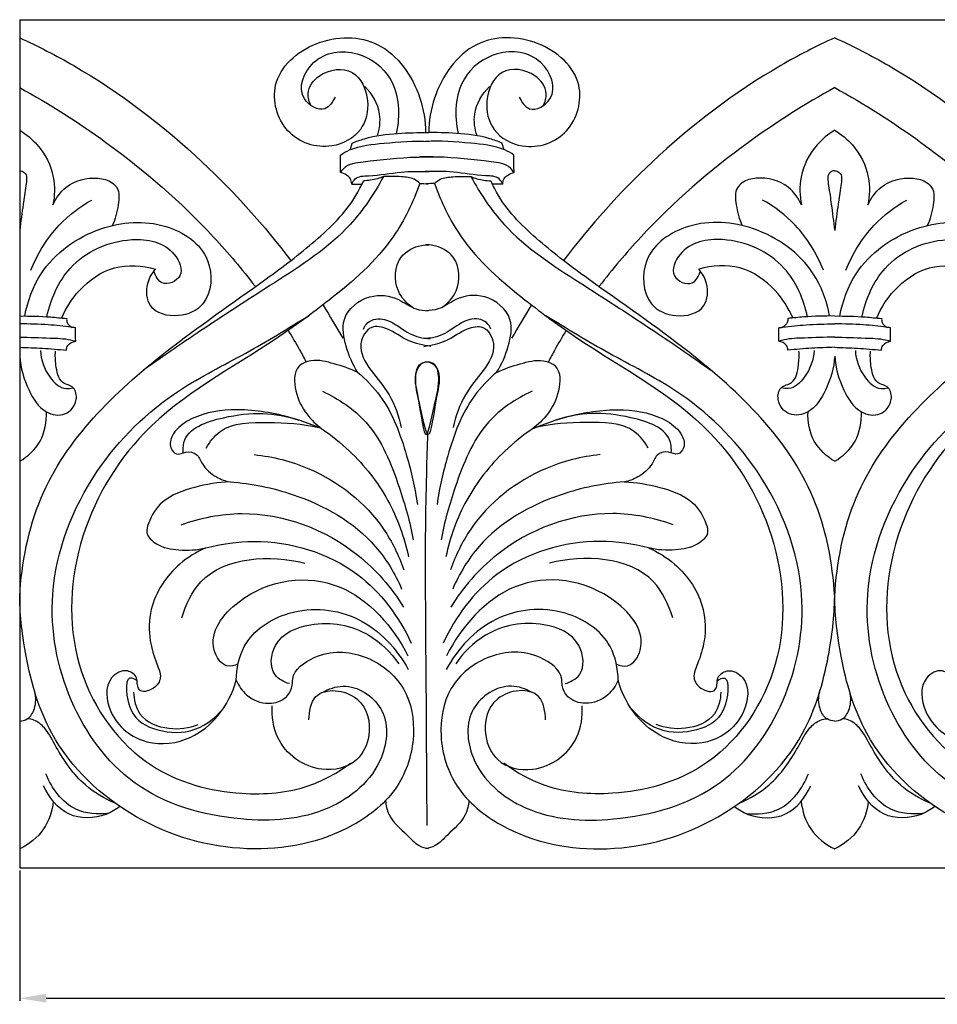
# Model space of a CAD drawing. Units: millimetres. Extents: x -303 to 2144, y -348 to 668.
# Drawn here: x 0 to 173, y -26 to 160 of the extents above; entities that cross this region are included whole.
import ezdxf

# ---------------------------------------------------------------- set-up
doc = ezdxf.new("R2010")
doc.units = ezdxf.units.MM
doc.header["$MEASUREMENT"] = 0
doc.styles.add('Arial Black', font='txt')
doc.dimstyles.new('Default', dxfattribs={"dimtxt": 10, "dimasz": 5, "dimexe": 0.5, "dimexo": 0.5, "dimgap": 0.25, "dimtad": 1, "dimtoh": 1, "dimdec": 0, "dimzin": 1, "dimdsep": 46, "dimtxsty": 'Arial Black', "dimcen": 0.5, "dimazin": 0, "dimtfac": 1, "dimtdec": 4, "dimtix": 1, "dimtmove": 1, "dimatfit": 3, "dimfxl": 1, "dimtolj": 1, "dimtzin": 1, "dimarcsym": 0})

# ---------------------------------------------------------------- blocks, each defined once
blk = doc.blocks.new('*D3')
at = {"color": 0, "lineweight": -2, "transparency": 16777216}
for p, q in [((0, -0.5), (0, -25.11)), ((2000, -0.5), (2000, -25.11)), ((5, -24.61), (1995, -24.61))]:
    blk.add_line(p, q, dxfattribs=at)
at = {"color": 0, "transparency": 16777216}
for points in [[(5, -23.78), (5, -25.44), (0, -24.61)], [(1995, -23.78), (1995, -25.44), (2000, -24.61)]]:
    blk.add_solid(points, dxfattribs=at)
at = {"layer": 'Defpoints', "color": 0, "transparency": 16777216}
for p in [(0, 0), (2000, 0), (2000, -24.61)]:
    blk.add_point(p, dxfattribs=at)
at = {"color": 0, "transparency": 16777216, "insert": (1000, -19.19), "char_height": 10, "attachment_point": 5, "style": 'Arial Black'}
blk.add_mtext('\\A1;2000', dxfattribs=at)

msp = doc.modelspace()

# ---------------------------------------------------------------- linework, layer by layer
for points in [[(0, 160), (2000, 160)], [(0, 160), (0, 0)], [(0, 0), (2000, 0)]]:
    msp.add_lwpolyline(points)
for points, knots in [([(0, 156.59), (3.47, 155), (15.86, 148.64), (33.71, 134.98), (46.13, 121.2), (51.16, 114.54)], [0, 0, 0, 0, 11.581168, 42.17512, 67.320791, 67.320791, 67.320791, 67.320791]), ([(55.01, 143.75), (54.63, 144.45), (53.93, 146.65), (56.8, 150.49), (63.44, 151.36), (66.29, 144.84), (64.84, 138.63), (58.17, 134.94), (49.44, 137.87), (46.5, 148.97), (55.77, 156.99), (68.82, 157.04), (75.53, 147.33), (76.55, 140.9), (76.58, 138.7)], [0, 0, 0, 0, 2.386947, 6.376687, 12.685021, 18.75043, 24.318132, 30.576301, 39.472996, 48.359731, 59.394443, 71.166794, 84.042796, 90.660873, 90.660873, 90.660873, 90.660873]), ([(98.75, 143.75), (99.12, 144.45), (99.83, 146.65), (96.96, 150.49), (90.32, 151.36), (87.46, 144.84), (88.92, 138.63), (95.58, 134.94), (104.32, 137.87), (107.25, 148.97), (97.98, 156.99), (84.94, 157.04), (78.23, 147.33), (77.2, 140.9), (77.18, 138.7)], [0, 0, 0, 0, 2.386947, 6.376687, 12.685021, 18.75043, 24.318132, 30.576301, 39.472996, 48.359731, 59.394443, 71.166794, 84.042796, 90.660873, 90.660873, 90.660873, 90.660873]), ([(153.75, 156.59), (150.28, 155), (137.89, 148.64), (120.04, 134.98), (107.62, 121.2), (102.6, 114.54)], [0, 0, 0, 0, 11.581168, 42.17512, 67.320791, 67.320791, 67.320791, 67.320791]), ([(153.75, 156.59), (157.23, 155), (169.62, 148.64), (187.47, 134.98), (199.89, 121.2), (204.91, 114.54)], [0, 0, 0, 0, 11.581168, 42.17512, 67.320791, 67.320791, 67.320791, 67.320791]), ([(59.51, 145.41), (59.1, 144.52), (57.49, 142.06), (51.66, 145.4), (55.03, 153.7), (63.79, 154.67), (71.53, 148.85), (71.8, 141.9), (71.05, 138.52)], [0, 0, 0, 0, 2.946985, 7.289403, 14.324084, 22.809061, 30.672166, 41.074095, 41.074095, 41.074095, 41.074095]), ([(94.24, 145.41), (94.65, 144.52), (96.26, 142.06), (102.1, 145.4), (98.73, 153.7), (89.96, 154.67), (82.23, 148.85), (81.95, 141.9), (82.71, 138.52)], [0, 0, 0, 0, 2.946985, 7.289403, 14.324084, 22.809061, 30.672166, 41.074095, 41.074095, 41.074095, 41.074095]), ([(0, 147.18), (5.63, 144.09), (18.67, 135.79), (33.52, 122.95), (41.95, 112.92), (44.41, 109.71)], [0, 0, 0, 0, 19.450063, 46.716641, 58.912857, 58.912857, 58.912857, 58.912857]), ([(67.48, 138.11), (67.9, 139.41), (68.39, 142.87), (66.52, 146), (65.14, 147.39)], [0, 0, 0, 0, 4.101929, 10.013419, 10.013419, 10.013419, 10.013419]), ([(86.28, 138.11), (85.85, 139.41), (85.36, 142.87), (87.24, 146), (88.62, 147.39)], [0, 0, 0, 0, 4.101929, 10.013419, 10.013419, 10.013419, 10.013419]), ([(153.75, 147.18), (148.13, 144.09), (135.09, 135.79), (120.24, 122.95), (111.81, 112.92), (109.35, 109.71)], [0, 0, 0, 0, 19.450063, 46.716641, 58.912857, 58.912857, 58.912857, 58.912857]), ([(153.75, 147.18), (159.38, 144.09), (172.42, 135.79), (187.27, 122.95), (195.7, 112.92), (198.16, 109.71)], [0, 0, 0, 0, 19.450063, 46.716641, 58.912857, 58.912857, 58.912857, 58.912857]), ([(0, 139.13), (1.23, 138.39), (4.13, 136.03), (6.75, 130.91), (6.62, 126.77), (6.27, 125.06)], [0, 0, 0, 0, 4.354587, 11.14626, 16.395097, 16.395097, 16.395097, 16.395097]), ([(62.75, 136.71), (63.5, 137.03), (66.27, 138.07), (71.14, 138.59), (75.17, 138.75), (77.07, 138.68)], [0, 0, 0, 0, 2.471583, 8.950453, 14.736508, 14.736508, 14.736508, 14.736508]), ([(91, 136.71), (90.25, 137.03), (87.48, 138.07), (82.61, 138.59), (78.59, 138.75), (76.68, 138.68)], [0, 0, 0, 0, 2.471583, 8.950453, 14.736508, 14.736508, 14.736508, 14.736508]), ([(153.75, 139.13), (152.52, 138.39), (149.62, 136.03), (147.01, 130.91), (147.14, 126.77), (147.49, 125.06)], [0, 0, 0, 0, 4.354587, 11.14626, 16.395097, 16.395097, 16.395097, 16.395097]), ([(153.75, 139.13), (154.99, 138.39), (157.89, 136.03), (160.5, 130.91), (160.37, 126.77), (160.02, 125.06)], [0, 0, 0, 0, 4.354587, 11.14626, 16.395097, 16.395097, 16.395097, 16.395097]), ([(60.52, 134.47), (61.07, 134.83), (63.59, 136.26), (69.41, 136.76), (74.39, 137.17), (77.22, 137.04)], [0, 0, 0, 0, 1.999723, 8.690693, 17.293818, 17.293818, 17.293818, 17.293818]), ([(93.24, 134.47), (92.68, 134.83), (90.17, 136.26), (84.34, 136.76), (79.36, 137.17), (76.54, 137.04)], [0, 0, 0, 0, 1.999723, 8.690693, 17.293818, 17.293818, 17.293818, 17.293818]), ([(60.5, 131.16), (60.7, 131.47), (61.73, 132.81), (67.12, 133.52), (72.63, 134.1), (77.16, 134.12), (78.29, 134.11)], [0, 0, 0, 0, 1.096743, 4.946534, 15.231135, 18.650217, 18.650217, 18.650217, 18.650217]), ([(93.26, 131.16), (93.06, 131.47), (92.02, 132.81), (86.63, 133.52), (81.13, 134.1), (76.59, 134.12), (75.47, 134.11)], [0, 0, 0, 0, 1.096743, 4.946534, 15.231135, 18.650217, 18.650217, 18.650217, 18.650217]), ([(0, 131.5), (0.3, 131.46), (1.55, 131.13), (1.06, 128.11), (0.6, 124.83), (0.2, 121.9), (0, 120.26)], [0, 0, 0, 0, 0.92796, 3.439553, 7.013839, 11.97069, 11.97069, 11.97069, 11.97069]), ([(6.27, 125.06), (6.83, 126.32), (8.91, 129.33), (13.65, 130.53), (17.09, 129.65), (18.95, 127.89), (18.57, 124.69), (18.06, 122.38), (17.46, 121.17)], [0, 0, 0, 0, 4.146543, 10.522389, 13.335795, 14.651793, 17.860671, 21.947878, 21.947878, 21.947878, 21.947878]), ([(68.62, 130.39), (66.87, 127.16), (61.4, 118.93), (48.65, 110.76), (35.34, 102.21), (27.18, 96.59), (23.36, 93.9)], [0, 0, 0, 0, 11.062934, 29.233091, 45.037001, 59.185587, 59.185587, 59.185587, 59.185587]), ([(62.63, 129), (62.63, 129.35), (62.47, 130.08), (61.59, 130.78), (60.91, 131.08), (60.5, 131.16)], [0, 0, 0, 0, 1.074503, 2.039201, 3.302126, 3.302126, 3.302126, 3.302126]), ([(62.63, 129), (62.78, 129.35), (63.5, 130.51), (67.19, 130.52), (71.59, 131.39), (75.49, 131.4), (77.27, 131.37)], [0, 0, 0, 0, 1.173505, 3.808476, 10.045738, 15.446968, 15.446968, 15.446968, 15.446968]), ([(68.62, 130.39), (68.25, 130.24), (67.04, 129.83), (65.76, 129.63), (64.87, 129.61)], [0, 0, 0, 0, 1.206086, 3.892048, 3.892048, 3.892048, 3.892048]), ([(75.47, 129.11), (75.16, 129.42), (74.15, 130.24), (71.68, 130.38), (69.76, 130.5), (68.62, 130.39)], [0, 0, 0, 0, 1.347615, 3.776811, 7.249083, 7.249083, 7.249083, 7.249083]), ([(91.13, 129), (90.97, 129.35), (90.26, 130.51), (86.57, 130.52), (82.16, 131.39), (78.26, 131.4), (76.49, 131.37)], [0, 0, 0, 0, 1.173505, 3.808476, 10.045738, 15.446968, 15.446968, 15.446968, 15.446968]), ([(78.28, 129.11), (78.59, 129.42), (79.6, 130.24), (82.08, 130.38), (83.99, 130.5), (85.13, 130.39)], [0, 0, 0, 0, 1.347615, 3.776811, 7.249083, 7.249083, 7.249083, 7.249083]), ([(85.13, 130.39), (86.88, 127.16), (92.35, 118.93), (105.11, 110.76), (118.41, 102.21), (126.58, 96.59), (130.4, 93.9)], [0, 0, 0, 0, 11.062934, 29.233091, 45.037001, 59.185587, 59.185587, 59.185587, 59.185587]), ([(85.13, 130.39), (85.5, 130.24), (86.71, 129.83), (88, 129.63), (88.88, 129.61)], [0, 0, 0, 0, 1.206086, 3.892048, 3.892048, 3.892048, 3.892048]), ([(91.13, 129), (91.13, 129.35), (91.28, 130.08), (92.17, 130.78), (92.85, 131.08), (93.26, 131.16)], [0, 0, 0, 0, 1.074503, 2.039201, 3.302126, 3.302126, 3.302126, 3.302126]), ([(147.49, 125.06), (146.92, 126.32), (144.84, 129.33), (140.11, 130.53), (136.67, 129.65), (134.81, 127.89), (135.18, 124.69), (135.69, 122.38), (136.29, 121.17)], [0, 0, 0, 0, 4.146543, 10.522389, 13.335795, 14.651793, 17.860671, 21.947878, 21.947878, 21.947878, 21.947878]), ([(153.75, 131.5), (153.45, 131.46), (152.21, 131.13), (152.7, 128.11), (153.16, 124.83), (153.55, 121.9), (153.75, 120.26)], [0, 0, 0, 0, 0.92796, 3.439553, 7.013839, 11.97069, 11.97069, 11.97069, 11.97069]), ([(153.75, 131.5), (154.06, 131.46), (155.3, 131.13), (154.81, 128.11), (154.35, 124.83), (153.96, 121.9), (153.75, 120.26)], [0, 0, 0, 0, 0.92796, 3.439553, 7.013839, 11.97069, 11.97069, 11.97069, 11.97069]), ([(160.02, 125.06), (160.59, 126.32), (162.67, 129.33), (167.4, 130.53), (170.84, 129.65), (172.7, 127.89), (172.33, 124.69), (171.82, 122.38), (171.22, 121.17)], [0, 0, 0, 0, 4.146543, 10.522389, 13.335795, 14.651793, 17.860671, 21.947878, 21.947878, 21.947878, 21.947878]), ([(0, 51.17), (0.38, 57.51), (3.9, 76.24), (23.9, 95.52), (43.39, 108.67), (55.8, 118.01), (62.21, 124.28), (64.44, 128.65), (64.87, 129.61)], [0, 0, 0, 0, 19.076954, 55.375242, 79.103339, 90.928929, 102.445177, 105.6145, 105.6145, 105.6145, 105.6145]), ([(75.47, 129.11), (74.23, 125.57), (70.11, 116.88), (59.67, 107.88), (43.66, 96.13), (23.34, 85.59), (9.51, 61.73), (8.91, 36.92), (22.56, 18.05), (40.19, 13.28), (53.59, 14.38), (60.05, 17.97), (62.43, 19.74)], [0, 0, 0, 0, 11.245252, 28.387193, 40.787403, 71.660874, 95.938382, 120.050204, 142.169565, 160.238038, 173.171237, 182.146153, 182.146153, 182.146153, 182.146153]), ([(78.28, 129.11), (79.52, 125.57), (83.64, 116.88), (94.09, 107.88), (110.09, 96.13), (130.42, 85.59), (144.25, 61.73), (144.85, 36.92), (131.19, 18.05), (113.56, 13.28), (100.16, 14.38), (93.7, 17.97), (91.32, 19.74)], [0, 0, 0, 0, 11.245252, 28.387193, 40.787403, 71.660874, 95.938382, 120.050204, 142.169565, 160.238038, 173.171237, 182.146153, 182.146153, 182.146153, 182.146153]), ([(153.75, 51.17), (153.38, 57.51), (149.85, 76.24), (129.86, 95.52), (110.36, 108.67), (97.95, 118.01), (91.54, 124.28), (89.32, 128.65), (88.88, 129.61)], [0, 0, 0, 0, 19.076954, 55.375242, 79.103339, 90.928929, 102.445177, 105.6145, 105.6145, 105.6145, 105.6145]), ([(153.75, 51.17), (154.13, 57.51), (157.65, 76.24), (177.65, 95.52), (197.15, 108.67), (209.56, 118.01), (215.97, 124.28), (218.19, 128.65), (218.63, 129.61)], [0, 0, 0, 0, 19.076954, 55.375242, 79.103339, 90.928929, 102.445177, 105.6145, 105.6145, 105.6145, 105.6145]), ([(229.23, 129.11), (227.99, 125.57), (223.87, 116.88), (213.42, 107.88), (197.41, 96.13), (177.09, 85.59), (163.26, 61.73), (162.66, 36.92), (176.32, 18.05), (193.95, 13.28), (207.35, 14.38), (213.81, 17.97), (216.19, 19.74)], [0, 0, 0, 0, 11.245252, 28.387193, 40.787403, 71.660874, 95.938382, 120.050204, 142.169565, 160.238038, 173.171237, 182.146153, 182.146153, 182.146153, 182.146153]), ([(2.12, 112.74), (3.35, 115.85), (6.55, 121.08), (11.34, 124.71), (13.6, 125.98)], [0, 0, 0, 0, 10.045288, 17.890065, 17.890065, 17.890065, 17.890065]), ([(151.63, 112.74), (150.4, 115.85), (147.21, 121.08), (142.42, 124.71), (140.16, 125.98)], [0, 0, 0, 0, 10.045288, 17.890065, 17.890065, 17.890065, 17.890065]), ([(155.88, 112.74), (157.11, 115.85), (160.3, 121.08), (165.09, 124.71), (167.35, 125.98)], [0, 0, 0, 0, 10.045288, 17.890065, 17.890065, 17.890065, 17.890065]), ([(0.96, 104.1), (1.49, 106.91), (4.14, 114.28), (14.41, 121.53), (26.99, 122.5), (36.72, 116.21), (36.15, 106.33), (29.96, 103.48), (24.05, 104.96), (23.74, 110.03), (24.96, 112.17), (25.63, 112.94)], [0, 0, 0, 0, 8.557147, 22.74767, 35.20945, 45.40753, 53.633658, 58.833679, 64.48741, 68.699588, 71.783931, 71.783931, 71.783931, 71.783931]), ([(152.79, 104.1), (152.27, 106.91), (149.62, 114.28), (139.34, 121.53), (126.77, 122.5), (117.03, 116.21), (117.6, 106.33), (123.79, 103.48), (129.7, 104.96), (130.01, 110.03), (128.79, 112.17), (128.12, 112.94)], [0, 0, 0, 0, 8.557147, 22.74767, 35.20945, 45.40753, 53.633658, 58.833679, 64.48741, 68.699588, 71.783931, 71.783931, 71.783931, 71.783931]), ([(154.72, 104.1), (155.24, 106.91), (157.89, 114.28), (168.17, 121.53), (180.74, 122.5), (190.47, 116.21), (189.91, 106.33), (183.72, 103.48), (177.81, 104.96), (177.5, 110.03), (178.72, 112.17), (179.39, 112.94)], [0, 0, 0, 0, 8.557147, 22.74767, 35.20945, 45.40753, 53.633658, 58.833679, 64.48741, 68.699588, 71.783931, 71.783931, 71.783931, 71.783931]), ([(5.14, 103.96), (5.82, 107.27), (9.1, 114.77), (19.51, 119.51), (28.61, 117.88), (31.52, 111.51), (26.71, 109.3), (25.61, 111.71), (25.34, 112.58)], [0, 0, 0, 0, 10.14547, 23.099043, 31.702229, 35.837502, 39.464309, 42.223538, 42.223538, 42.223538, 42.223538]), ([(74.12, 105.72), (73, 106.5), (70.46, 109.13), (70.8, 115.31), (74.8, 117.39), (76.71, 117.54), (77.17, 117.53)], [0, 0, 0, 0, 4.126901, 10.516313, 14.98544, 16.367176, 16.367176, 16.367176, 16.367176]), ([(79.64, 105.72), (80.75, 106.5), (83.29, 109.13), (82.95, 115.31), (78.96, 117.39), (77.04, 117.54), (76.59, 117.53)], [0, 0, 0, 0, 4.126901, 10.516313, 14.98544, 16.367176, 16.367176, 16.367176, 16.367176]), ([(148.61, 103.96), (147.93, 107.27), (144.66, 114.77), (134.24, 119.51), (125.14, 117.88), (122.23, 111.51), (127.04, 109.3), (128.14, 111.71), (128.42, 112.58)], [0, 0, 0, 0, 10.14547, 23.099043, 31.702229, 35.837502, 39.464309, 42.223538, 42.223538, 42.223538, 42.223538]), ([(158.9, 103.96), (159.58, 107.27), (162.85, 114.77), (173.27, 119.51), (182.37, 117.88), (185.27, 111.51), (180.47, 109.3), (179.37, 111.71), (179.09, 112.58)], [0, 0, 0, 0, 10.14547, 23.099043, 31.702229, 35.837502, 39.464309, 42.223538, 42.223538, 42.223538, 42.223538]), ([(7.92, 103.73), (8.73, 105.62), (11.3, 109.62), (17.59, 114.06), (23.15, 113.67), (25.63, 112.94)], [0, 0, 0, 0, 6.177338, 14.132013, 21.99336, 21.99336, 21.99336, 21.99336]), ([(145.83, 103.73), (145.03, 105.62), (142.46, 109.62), (136.17, 114.06), (130.61, 113.67), (128.12, 112.94)], [0, 0, 0, 0, 6.177338, 14.132013, 21.99336, 21.99336, 21.99336, 21.99336]), ([(161.68, 103.73), (162.48, 105.62), (165.05, 109.62), (171.34, 114.06), (176.9, 113.67), (179.39, 112.94)], [0, 0, 0, 0, 6.177338, 14.132013, 21.99336, 21.99336, 21.99336, 21.99336]), ([(63.78, 93.47), (62.78, 94.96), (61.48, 98.15), (60.33, 104.15), (65.61, 108.52), (71.15, 107.82), (74.25, 105.33), (76.33, 105.12), (77.09, 105.1)], [0, 0, 0, 0, 5.404107, 10.440239, 16.900705, 22.434161, 26.246469, 28.578424, 28.578424, 28.578424, 28.578424]), ([(89.98, 93.47), (90.97, 94.96), (92.28, 98.15), (93.42, 104.15), (88.15, 108.52), (82.61, 107.82), (79.5, 105.33), (77.43, 105.12), (76.66, 105.1)], [0, 0, 0, 0, 5.404107, 10.440239, 16.900705, 22.434161, 26.246469, 28.578424, 28.578424, 28.578424, 28.578424]), ([(0, 104.1), (1.93, 104.12), (4.9, 104.03), (7.84, 103.74), (8.87, 103.62)], [0, 0, 0, 0, 5.872586, 9.001703, 9.001703, 9.001703, 9.001703]), ([(57.11, 33.1), (58.29, 33.76), (62.36, 35.22), (69.89, 30.48), (69.02, 18.51), (57.8, 9.31), (40.17, 8.26), (20.83, 13.78), (8.22, 31.23), (4.23, 53.19), (12.77, 75.07), (27.63, 89.52), (42.61, 96.81), (50.59, 101.76), (54.53, 104.16)], [0, 0, 0, 0, 4.107464, 12.501924, 21.622011, 35.471216, 52.391904, 73.920574, 93.463103, 113.86189, 138.576665, 160.482234, 174.955819, 188.922475, 188.922475, 188.922475, 188.922475]), ([(96.65, 33.1), (95.46, 33.76), (91.39, 35.22), (83.87, 30.48), (84.73, 18.51), (95.95, 9.31), (113.59, 8.26), (132.92, 13.78), (145.53, 31.23), (149.52, 53.19), (140.99, 75.07), (126.13, 89.52), (111.15, 96.81), (103.17, 101.76), (99.23, 104.16)], [0, 0, 0, 0, 4.107464, 12.501924, 21.622011, 35.471216, 52.391904, 73.920574, 93.463103, 113.86189, 138.576665, 160.482234, 174.955819, 188.922475, 188.922475, 188.922475, 188.922475]), ([(153.75, 104.1), (151.82, 104.12), (148.86, 104.03), (145.91, 103.74), (144.89, 103.62)], [0, 0, 0, 0, 5.872586, 9.001703, 9.001703, 9.001703, 9.001703]), ([(153.75, 104.1), (155.69, 104.12), (158.65, 104.03), (161.6, 103.74), (162.62, 103.62)], [0, 0, 0, 0, 5.872586, 9.001703, 9.001703, 9.001703, 9.001703]), ([(210.86, 33.1), (212.05, 33.76), (216.12, 35.22), (223.64, 30.48), (222.78, 18.51), (211.55, 9.31), (193.92, 8.26), (174.59, 13.78), (161.98, 31.23), (157.99, 53.19), (166.52, 75.07), (181.38, 89.52), (196.36, 96.81), (204.34, 101.76), (208.28, 104.16)], [0, 0, 0, 0, 4.107464, 12.501924, 21.622011, 35.471216, 52.391904, 73.920574, 93.463103, 113.86189, 138.576665, 160.482234, 174.955819, 188.922475, 188.922475, 188.922475, 188.922475]), ([(10.53, 101.87), (10.28, 101.91), (8.58, 102.17), (5.07, 102.49), (1.8, 102.61), (0, 102.6)], [0, 0, 0, 0, 0.774591, 5.235128, 10.70517, 10.70517, 10.70517, 10.70517]), ([(8.87, 103.62), (8.84, 103.38), (8.89, 102.65), (9.51, 102.15), (9.92, 101.96)], [0, 0, 0, 0, 0.718054, 2.083987, 2.083987, 2.083987, 2.083987]), ([(77.54, 98.37), (76.1, 98.58), (73.06, 99.2), (70.03, 101.69), (65.94, 102.57), (63.42, 98.19), (66.29, 93.55), (70.13, 89.24), (71.51, 85.2), (71.99, 83.07)], [0, 0, 0, 0, 4.42379, 9.069991, 11.98498, 15.629321, 21.083717, 26.830879, 33.404972, 33.404972, 33.404972, 33.404972]), ([(64.85, 101.62), (65.04, 102.08), (65.9, 103.51), (69.51, 103.83), (72.41, 101.18), (75.43, 99.94), (77.13, 99.86), (77.53, 99.87)], [0, 0, 0, 0, 1.496903, 4.743723, 9.20967, 13.130196, 14.337697, 14.337697, 14.337697, 14.337697]), ([(76.22, 98.37), (77.66, 98.58), (80.69, 99.2), (83.73, 101.69), (87.82, 102.57), (90.34, 98.19), (87.46, 93.55), (83.62, 89.24), (82.25, 85.2), (81.76, 83.07)], [0, 0, 0, 0, 4.42379, 9.069991, 11.98498, 15.629321, 21.083717, 26.830879, 33.404972, 33.404972, 33.404972, 33.404972]), ([(88.91, 101.62), (88.71, 102.08), (87.85, 103.51), (84.25, 103.83), (81.34, 101.18), (78.32, 99.94), (76.63, 99.86), (76.23, 99.87)], [0, 0, 0, 0, 1.496903, 4.743723, 9.20967, 13.130196, 14.337697, 14.337697, 14.337697, 14.337697]), ([(143.22, 101.87), (143.47, 101.91), (145.18, 102.17), (148.69, 102.49), (151.96, 102.61), (153.75, 102.6)], [0, 0, 0, 0, 0.774591, 5.235128, 10.70517, 10.70517, 10.70517, 10.70517]), ([(144.89, 103.62), (144.91, 103.38), (144.87, 102.65), (144.25, 102.15), (143.84, 101.96)], [0, 0, 0, 0, 0.718054, 2.083987, 2.083987, 2.083987, 2.083987]), ([(164.29, 101.87), (164.03, 101.91), (162.33, 102.17), (158.82, 102.49), (155.55, 102.61), (153.75, 102.6)], [0, 0, 0, 0, 0.774591, 5.235128, 10.70517, 10.70517, 10.70517, 10.70517]), ([(162.62, 103.62), (162.6, 103.38), (162.64, 102.65), (163.26, 102.15), (163.67, 101.96)], [0, 0, 0, 0, 0.718054, 2.083987, 2.083987, 2.083987, 2.083987]), ([(50.63, 101.36), (51.39, 100.18), (52.56, 98.24), (53.62, 96.24), (54, 95.47)], [0, 0, 0, 0, 4.230191, 6.808816, 6.808816, 6.808816, 6.808816]), ([(103.12, 101.36), (102.36, 100.18), (101.2, 98.24), (100.14, 96.24), (99.75, 95.47)], [0, 0, 0, 0, 4.230191, 6.808816, 6.808816, 6.808816, 6.808816]), ([(0, 100.08), (1.91, 100.11), (5.09, 99.95), (8.65, 99.86), (10.23, 99.44), (10.56, 99.34)], [0, 0, 0, 0, 5.806332, 9.702701, 10.747775, 10.747775, 10.747775, 10.747775]), ([(8.82, 97.65), (8.84, 97.96), (9.08, 98.85), (10.01, 99.26), (10.56, 99.34)], [0, 0, 0, 0, 0.927579, 2.61179, 2.61179, 2.61179, 2.61179]), ([(153.75, 100.08), (151.85, 100.11), (148.67, 99.95), (145.1, 99.86), (143.53, 99.44), (143.2, 99.34)], [0, 0, 0, 0, 5.806332, 9.702701, 10.747775, 10.747775, 10.747775, 10.747775]), ([(144.94, 97.65), (144.91, 97.96), (144.68, 98.85), (143.75, 99.26), (143.2, 99.34)], [0, 0, 0, 0, 0.927579, 2.61179, 2.61179, 2.61179, 2.61179]), ([(153.75, 100.08), (155.66, 100.11), (158.84, 99.95), (162.41, 99.86), (163.98, 99.44), (164.31, 99.34)], [0, 0, 0, 0, 5.806332, 9.702701, 10.747775, 10.747775, 10.747775, 10.747775]), ([(162.57, 97.65), (162.6, 97.96), (162.83, 98.85), (163.76, 99.26), (164.31, 99.34)], [0, 0, 0, 0, 0.927579, 2.61179, 2.61179, 2.61179, 2.61179]), ([(0, 98.19), (1.43, 98.16), (4.37, 98.04), (7.31, 97.8), (8.82, 97.65)], [0, 0, 0, 0, 4.354854, 8.950664, 8.950664, 8.950664, 8.950664]), ([(0, 96.52), (0.13, 94.31), (1.31, 90.49), (4.12, 85.81), (8.72, 84.97), (11.03, 87.8), (10.46, 90.93), (7.34, 91.35), (6.83, 94.66), (6.67, 96.62), (6.76, 97.49)], [0, 0, 0, 0, 6.664226, 11.914546, 15.493755, 18.92634, 21.229798, 23.468209, 27.001022, 29.625619, 29.625619, 29.625619, 29.625619]), ([(3.9, 97.58), (4, 95.82), (5.02, 92.92), (7.89, 90.14), (9.64, 90.45), (10.06, 90.58)], [0, 0, 0, 0, 5.293426, 9.09972, 10.437976, 10.437976, 10.437976, 10.437976]), ([(153.75, 96.52), (153.63, 94.31), (152.45, 90.49), (149.63, 85.81), (145.04, 84.97), (142.72, 87.8), (143.29, 90.93), (146.41, 91.35), (146.92, 94.66), (147.09, 96.62), (147, 97.49)], [0, 0, 0, 0, 6.664226, 11.914546, 15.493755, 18.92634, 21.229798, 23.468209, 27.001022, 29.625619, 29.625619, 29.625619, 29.625619]), ([(149.86, 97.58), (149.76, 95.82), (148.74, 92.92), (145.87, 90.14), (144.12, 90.45), (143.7, 90.58)], [0, 0, 0, 0, 5.293426, 9.09972, 10.437976, 10.437976, 10.437976, 10.437976]), ([(153.75, 98.19), (152.32, 98.16), (149.38, 98.04), (146.44, 97.8), (144.94, 97.65)], [0, 0, 0, 0, 4.354854, 8.950664, 8.950664, 8.950664, 8.950664]), ([(153.75, 98.19), (155.19, 98.16), (158.13, 98.04), (161.07, 97.8), (162.57, 97.65)], [0, 0, 0, 0, 4.354854, 8.950664, 8.950664, 8.950664, 8.950664]), ([(153.75, 96.52), (153.88, 94.31), (155.06, 90.49), (157.88, 85.81), (162.47, 84.97), (164.78, 87.8), (164.22, 90.93), (161.1, 91.35), (160.59, 94.66), (160.42, 96.62), (160.51, 97.49)], [0, 0, 0, 0, 6.664226, 11.914546, 15.493755, 18.92634, 21.229798, 23.468209, 27.001022, 29.625619, 29.625619, 29.625619, 29.625619]), ([(157.65, 97.58), (157.75, 95.82), (158.77, 92.92), (161.64, 90.14), (163.39, 90.45), (163.81, 90.58)], [0, 0, 0, 0, 5.293426, 9.09972, 10.437976, 10.437976, 10.437976, 10.437976]), ([(63.78, 93.47), (62.36, 94.16), (59.44, 95.07), (55.63, 96.11), (51.62, 94.57), (51.81, 89.6), (53.81, 85.71), (55.95, 83.58), (57, 82.81)], [0, 0, 0, 0, 4.786304, 9.273919, 11.796717, 16.441328, 21.360479, 25.305353, 25.305353, 25.305353, 25.305353]), ([(76.74, 81.77), (76.13, 81.44), (75.37, 88.82), (74.14, 92.72), (75.81, 95.59), (78.83, 95.41), (79.29, 91.02), (78.2, 87.6), (77.18, 82.01), (76.74, 81.77)], [0, 0, 0, 0, 7.312329, 12.099404, 14.066284, 16.090311, 19.432593, 24.47175, 29.912882, 29.912882, 29.912882, 29.912882]), ([(77.02, 81.77), (77.62, 81.44), (78.38, 88.82), (79.62, 92.72), (77.95, 95.59), (74.92, 95.41), (74.47, 91.02), (75.55, 87.6), (76.57, 82.01), (77.02, 81.77)], [0, 0, 0, 0, 7.312329, 12.099404, 14.066284, 16.090311, 19.432593, 24.47175, 29.912882, 29.912882, 29.912882, 29.912882]), ([(89.98, 93.47), (91.4, 94.16), (94.31, 95.07), (98.13, 96.11), (102.14, 94.57), (101.95, 89.6), (99.94, 85.71), (97.81, 83.58), (96.75, 82.81)], [0, 0, 0, 0, 4.786304, 9.273919, 11.796717, 16.441328, 21.360479, 25.305353, 25.305353, 25.305353, 25.305353]), ([(63.78, 93.47), (65.32, 92.16), (69.69, 87.7), (72.93, 78.69), (74.61, 71.62), (75.02, 68.51)], [0, 0, 0, 0, 6.128929, 18.571291, 27.986116, 27.986116, 27.986116, 27.986116]), ([(89.98, 93.47), (88.43, 92.16), (84.06, 87.7), (80.83, 78.69), (79.15, 71.62), (78.74, 68.51)], [0, 0, 0, 0, 6.128929, 18.571291, 27.986116, 27.986116, 27.986116, 27.986116]), ([(57.11, 89.89), (60.15, 88.49), (67.06, 83.93), (71.39, 72.91), (73.65, 65.28), (74.25, 61.9)], [0, 0, 0, 0, 10.16074, 23.931359, 34.220864, 34.220864, 34.220864, 34.220864]), ([(96.65, 89.89), (93.6, 88.49), (86.7, 83.93), (82.36, 72.91), (80.1, 65.28), (79.51, 61.9)], [0, 0, 0, 0, 10.16074, 23.931359, 34.220864, 34.220864, 34.220864, 34.220864]), ([(0, 76.69), (1.54, 77.6), (4.43, 80.24), (5.1, 84.14), (5.03, 86.03)], [0, 0, 0, 0, 5.438085, 11.115233, 11.115233, 11.115233, 11.115233]), ([(57, 82.81), (54.76, 83.8), (49.16, 85.68), (40.47, 86.95), (32.79, 85.43), (28.82, 82.23), (28.09, 79.46), (29.6, 77.62), (31.39, 78.69), (33.59, 78.25), (34.55, 75.62), (36.79, 73.72), (38.8, 72.96), (39.69, 72.79)], [0, 0, 0, 0, 7.431462, 17.863571, 26.457697, 30.36144, 32.676107, 34.27389, 36.109193, 38.140571, 40.239163, 43.93132, 46.68234, 46.68234, 46.68234, 46.68234]), ([(30.83, 78.27), (30.79, 78.92), (30.93, 82.74), (40.9, 86.13), (48.2, 86.02), (52.69, 84.43)], [0, 0, 0, 0, 1.940625, 10.850764, 25.294064, 25.294064, 25.294064, 25.294064]), ([(96.75, 82.81), (98.99, 83.8), (104.6, 85.68), (113.29, 86.95), (120.97, 85.43), (124.93, 82.23), (125.67, 79.46), (124.16, 77.62), (122.36, 78.69), (120.16, 78.25), (119.2, 75.62), (116.97, 73.72), (114.95, 72.96), (114.07, 72.79)], [0, 0, 0, 0, 7.431462, 17.863571, 26.457697, 30.36144, 32.676107, 34.27389, 36.109193, 38.140571, 40.239163, 43.93132, 46.68234, 46.68234, 46.68234, 46.68234]), ([(122.93, 78.27), (122.96, 78.92), (122.83, 82.74), (112.85, 86.13), (105.56, 86.02), (101.07, 84.43)], [0, 0, 0, 0, 1.940625, 10.850764, 25.294064, 25.294064, 25.294064, 25.294064]), ([(153.75, 76.69), (152.21, 77.6), (149.32, 80.24), (148.65, 84.14), (148.72, 86.03)], [0, 0, 0, 0, 5.438085, 11.115233, 11.115233, 11.115233, 11.115233]), ([(153.75, 76.69), (155.3, 77.6), (158.19, 80.24), (158.86, 84.14), (158.79, 86.03)], [0, 0, 0, 0, 5.438085, 11.115233, 11.115233, 11.115233, 11.115233]), ([(35.18, 79.18), (35.85, 80.34), (38.72, 84.1), (47.2, 84.05), (53.28, 83.83), (56.37, 83.08)], [0, 0, 0, 0, 4.04231, 13.44251, 23.107351, 23.107351, 23.107351, 23.107351]), ([(118.58, 79.18), (117.91, 80.34), (115.03, 84.1), (106.56, 84.05), (100.48, 83.83), (97.38, 83.08)], [0, 0, 0, 0, 4.04231, 13.44251, 23.107351, 23.107351, 23.107351, 23.107351]), ([(57, 82.81), (58.85, 81.56), (63.64, 77.7), (69.91, 69.78), (72.57, 62.37), (73.35, 58.65)], [0, 0, 0, 0, 6.757268, 18.527299, 29.962901, 29.962901, 29.962901, 29.962901]), ([(76.88, 7.97), (76.79, 16.56), (76.73, 38.84), (76.39, 63.45), (76.93, 79.45), (77.02, 81.77)], [0, 0, 0, 0, 25.768331, 66.841179, 73.796748, 73.796748, 73.796748, 73.796748]), ([(96.75, 82.81), (94.9, 81.56), (90.11, 77.7), (83.85, 69.78), (81.19, 62.37), (80.4, 58.65)], [0, 0, 0, 0, 6.757268, 18.527299, 29.962901, 29.962901, 29.962901, 29.962901]), ([(44.26, 77.95), (47.78, 77.58), (57.17, 75.22), (67.58, 67.06), (71.52, 58.93), (72.46, 56.24)], [0, 0, 0, 0, 10.769981, 29.058969, 37.610145, 37.610145, 37.610145, 37.610145]), ([(109.5, 77.95), (105.97, 77.58), (96.58, 75.22), (86.17, 67.06), (82.23, 58.93), (81.29, 56.24)], [0, 0, 0, 0, 10.769981, 29.058969, 37.610145, 37.610145, 37.610145, 37.610145]), ([(39.69, 72.79), (37.44, 72.75), (33.08, 71.95), (27.01, 69.88), (24.55, 66.05), (23.63, 62.8), (26.27, 60.49), (30.22, 59.78), (33.46, 59.93), (35.11, 60.35)], [0, 0, 0, 0, 6.838744, 13.567303, 18.428239, 20.213607, 22.960292, 27.408672, 32.565531, 32.565531, 32.565531, 32.565531]), ([(39.69, 72.79), (43.73, 72.54), (53.68, 70.47), (65.96, 63.66), (70.8, 55.49), (72.06, 52.59)], [0, 0, 0, 0, 12.307056, 30.771163, 40.274155, 40.274155, 40.274155, 40.274155]), ([(114.07, 72.79), (110.02, 72.54), (100.07, 70.47), (87.8, 63.66), (82.96, 55.49), (81.69, 52.59)], [0, 0, 0, 0, 12.307056, 30.771163, 40.274155, 40.274155, 40.274155, 40.274155]), ([(114.07, 72.79), (116.31, 72.75), (120.68, 71.95), (126.74, 69.88), (129.2, 66.05), (130.13, 62.8), (127.49, 60.49), (123.53, 59.78), (120.3, 59.93), (118.65, 60.35)], [0, 0, 0, 0, 6.838744, 13.567303, 18.428239, 20.213607, 22.960292, 27.408672, 32.565531, 32.565531, 32.565531, 32.565531]), ([(30.48, 64.73), (34.12, 66.02), (45.73, 68.36), (62.06, 62.25), (70.12, 52.88), (72.43, 49.18)], [0, 0, 0, 0, 11.746041, 35.293709, 48.439017, 48.439017, 48.439017, 48.439017]), ([(123.28, 64.73), (119.63, 66.02), (108.03, 68.36), (91.69, 62.25), (83.64, 52.88), (81.32, 49.18)], [0, 0, 0, 0, 11.746041, 35.293709, 48.439017, 48.439017, 48.439017, 48.439017]), ([(35.11, 60.35), (38.07, 61.14), (47.92, 62.53), (63.84, 57.82), (71.53, 47.38), (73.88, 42.41)], [0, 0, 0, 0, 9.315509, 30.040126, 46.553683, 46.553683, 46.553683, 46.553683]), ([(118.65, 60.35), (115.69, 61.14), (105.84, 62.53), (89.91, 57.82), (82.23, 47.38), (79.88, 42.41)], [0, 0, 0, 0, 9.315509, 30.040126, 46.553683, 46.553683, 46.553683, 46.553683]), ([(35.11, 60.35), (33.35, 59.59), (28.82, 56.78), (24.43, 50.32), (24.3, 43.19), (25.56, 39.11), (26.97, 35.92), (25.46, 33.57), (22.62, 32.86), (22.13, 34.65), (22.23, 36.17), (19.96, 37.76), (15.83, 35.47), (16.68, 27.96), (23.55, 22.64), (32.03, 23.78), (37.99, 28.6), (40.18, 32.97), (40.85, 35.42)], [0, 0, 0, 0, 5.791414, 15.993856, 21.858245, 26.410394, 29.105392, 31.482811, 34.231167, 35.165903, 36.523214, 38.686955, 41.95778, 48.309032, 57.258063, 65.68061, 72.226271, 79.845054, 79.845054, 79.845054, 79.845054]), ([(118.65, 60.35), (120.4, 59.59), (124.94, 56.78), (129.32, 50.32), (129.46, 43.19), (128.2, 39.11), (126.78, 35.92), (128.29, 33.57), (131.14, 32.86), (131.62, 34.65), (131.53, 36.17), (133.8, 37.76), (137.92, 35.47), (137.07, 27.96), (130.21, 22.64), (121.72, 23.78), (115.77, 28.6), (113.57, 32.97), (112.91, 35.42)], [0, 0, 0, 0, 5.791414, 15.993856, 21.858245, 26.410394, 29.105392, 31.482811, 34.231167, 35.165903, 36.523214, 38.686955, 41.95778, 48.309032, 57.258063, 65.68061, 72.226271, 79.845054, 79.845054, 79.845054, 79.845054]), ([(188.86, 60.35), (187.11, 59.59), (182.57, 56.78), (178.19, 50.32), (178.05, 43.19), (179.31, 39.11), (180.73, 35.92), (179.22, 33.57), (176.37, 32.86), (175.89, 34.65), (175.98, 36.17), (173.71, 37.76), (169.59, 35.47), (170.44, 27.96), (177.3, 22.64), (185.79, 23.78), (191.74, 28.6), (193.94, 32.97), (194.6, 35.42)], [0, 0, 0, 0, 5.791414, 15.993856, 21.858245, 26.410394, 29.105392, 31.482811, 34.231167, 35.165903, 36.523214, 38.686955, 41.95778, 48.309032, 57.258063, 65.68061, 72.226271, 79.845054, 79.845054, 79.845054, 79.845054]), ([(30.57, 47.19), (31.33, 49.64), (35.45, 58.62), (47.35, 59.1), (53.79, 57.49)], [0, 0, 0, 0, 7.690669, 27.855308, 27.855308, 27.855308, 27.855308]), ([(123.19, 47.19), (122.43, 49.64), (118.31, 58.62), (106.41, 59.1), (99.97, 57.49)], [0, 0, 0, 0, 7.690669, 27.855308, 27.855308, 27.855308, 27.855308]), ([(41.17, 38.4), (40.51, 38.13), (38.35, 37.65), (34.8, 43.4), (43.22, 54.08), (61.27, 56.22), (70.48, 45.45), (73.25, 39.96)], [0, 0, 0, 0, 2.155876, 5.94527, 16.242262, 35.608667, 54.130239, 54.130239, 54.130239, 54.130239]), ([(112.59, 38.4), (113.24, 38.13), (115.4, 37.65), (118.96, 43.4), (110.54, 54.08), (92.48, 56.22), (83.28, 45.45), (80.5, 39.96)], [0, 0, 0, 0, 2.155876, 5.94527, 16.242262, 35.608667, 54.130239, 54.130239, 54.130239, 54.130239]), ([(40.85, 35.42), (41.29, 34.37), (42.83, 32.09), (46.66, 30.55), (50.32, 31.71), (51.49, 34.01), (51.4, 37.2), (56.77, 41.09), (65.3, 40.83), (73.35, 34.5), (75.02, 24.51), (71.87, 14.47), (60.6, 5.42), (42.35, 1.91), (21.06, 8.1), (5.72, 22.5), (1.1, 38.57), (0.07, 47.4), (0, 51.17)], [0, 0, 0, 0, 3.42107, 7.990839, 11.530206, 13.997711, 15.116916, 20.915888, 30.474583, 40.099192, 49.135001, 59.155692, 70.268197, 91.0504, 113.086815, 135.635658, 151.010267, 162.298191, 162.298191, 162.298191, 162.298191]), ([(112.91, 35.42), (112.47, 34.37), (110.92, 32.09), (107.09, 30.55), (103.43, 31.71), (102.27, 34.01), (102.36, 37.2), (96.98, 41.09), (88.45, 40.83), (80.41, 34.5), (78.74, 24.51), (81.89, 14.47), (93.16, 5.42), (111.4, 1.91), (132.7, 8.1), (148.03, 22.5), (152.66, 38.57), (153.69, 47.4), (153.75, 51.17)], [0, 0, 0, 0, 3.42107, 7.990839, 11.530206, 13.997711, 15.116916, 20.915888, 30.474583, 40.099192, 49.135001, 59.155692, 70.268197, 91.0504, 113.086815, 135.635658, 151.010267, 162.298191, 162.298191, 162.298191, 162.298191]), ([(194.6, 35.42), (195.04, 34.37), (196.59, 32.09), (200.42, 30.55), (204.08, 31.71), (205.24, 34.01), (205.15, 37.2), (210.53, 41.09), (219.06, 40.83), (227.1, 34.5), (228.77, 24.51), (225.62, 14.47), (214.35, 5.42), (196.11, 1.91), (174.81, 8.1), (159.48, 22.5), (154.85, 38.57), (153.82, 47.4), (153.75, 51.17)], [0, 0, 0, 0, 3.42107, 7.990839, 11.530206, 13.997711, 15.116916, 20.915888, 30.474583, 40.099192, 49.135001, 59.155692, 70.268197, 91.0504, 113.086815, 135.635658, 151.010267, 162.298191, 162.298191, 162.298191, 162.298191]), ([(40.85, 35.42), (40.88, 37.59), (42.05, 43.53), (51.43, 49.67), (64.68, 48.37), (71.14, 41.33), (73.3, 37.44)], [0, 0, 0, 0, 6.52713, 17.128818, 30.430013, 43.827109, 43.827109, 43.827109, 43.827109]), ([(112.91, 35.42), (112.87, 37.59), (111.7, 43.53), (102.32, 49.67), (89.07, 48.37), (82.61, 41.33), (80.45, 37.44)], [0, 0, 0, 0, 6.52713, 17.128818, 30.430013, 43.827109, 43.827109, 43.827109, 43.827109]), ([(50.87, 34.74), (49.86, 35.04), (46.96, 36.5), (47.68, 43.55), (56.08, 46.99), (65.34, 45.31), (70.03, 40.64), (71.5, 38.5)], [0, 0, 0, 0, 3.212596, 8.732695, 16.460395, 27.818967, 35.644831, 35.644831, 35.644831, 35.644831]), ([(102.88, 34.74), (103.9, 35.04), (106.79, 36.5), (106.08, 43.55), (97.68, 46.99), (88.42, 45.31), (83.72, 40.64), (82.25, 38.5)], [0, 0, 0, 0, 3.212596, 8.732695, 16.460395, 27.818967, 35.644831, 35.644831, 35.644831, 35.644831]), ([(22.15, 35.26), (21.84, 35.49), (19.79, 36.82), (20.15, 28.88), (25.1, 25.8), (32.57, 24.98), (36.73, 28.08), (38.36, 29.97)], [0, 0, 0, 0, 1.145448, 6.119719, 12.686577, 19.69407, 27.199399, 27.199399, 27.199399, 27.199399]), ([(131.61, 35.26), (131.91, 35.49), (133.97, 36.82), (133.6, 28.88), (128.66, 25.8), (121.19, 24.98), (117.02, 28.08), (115.4, 29.97)], [0, 0, 0, 0, 1.145448, 6.119719, 12.686577, 19.69407, 27.199399, 27.199399, 27.199399, 27.199399]), ([(54.57, 27.92), (54.6, 29.44), (55.35, 34.34), (64.96, 33.21), (66.68, 25.55), (63.76, 19.31), (55.6, 17.42), (48.27, 22.84), (47.54, 28.54), (47.65, 30.56)], [0, 0, 0, 0, 4.566016, 12.391881, 19.697591, 24.765309, 31.702918, 42.016756, 48.091451, 48.091451, 48.091451, 48.091451]), ([(99.19, 27.92), (99.16, 29.44), (98.41, 34.34), (88.8, 33.21), (87.08, 25.55), (90, 19.31), (98.15, 17.42), (105.48, 22.84), (106.22, 28.54), (106.1, 30.56)], [0, 0, 0, 0, 4.566016, 12.391881, 19.697591, 24.765309, 31.702918, 42.016756, 48.091451, 48.091451, 48.091451, 48.091451]), ([(0, 27.68), (0.49, 27.7), (1.82, 28.01), (3.1, 30.25), (3.1, 32.18), (2.83, 33.19)], [0, 0, 0, 0, 1.496601, 3.883675, 7.045671, 7.045671, 7.045671, 7.045671]), ([(21.48, 33.15), (21.53, 31.73), (22.38, 28), (28.03, 25.8), (31.94, 26.36), (33.66, 27.03)], [0, 0, 0, 0, 4.255514, 10.439227, 16.062832, 16.062832, 16.062832, 16.062832]), ([(132.27, 33.15), (132.23, 31.73), (131.38, 28), (125.73, 25.8), (121.82, 26.36), (120.09, 27.03)], [0, 0, 0, 0, 4.255514, 10.439227, 16.062832, 16.062832, 16.062832, 16.062832]), ([(153.75, 27.68), (153.26, 27.7), (151.93, 28.01), (150.66, 30.25), (150.65, 32.18), (150.92, 33.19)], [0, 0, 0, 0, 1.496601, 3.883675, 7.045671, 7.045671, 7.045671, 7.045671]), ([(153.75, 27.68), (154.25, 27.7), (155.58, 28.01), (156.85, 30.25), (156.86, 32.18), (156.59, 33.19)], [0, 0, 0, 0, 1.496601, 3.883675, 7.045671, 7.045671, 7.045671, 7.045671]), ([(18.03, 12.17), (16, 13.04), (11.43, 15.74), (7.54, 21.33), (5.24, 26.06), (3.11, 27.86), (1.87, 28.08), (1.46, 28.1)], [0, 0, 0, 0, 6.686749, 15.732964, 19.996677, 22.493992, 23.741743, 23.741743, 23.741743, 23.741743]), ([(135.73, 12.17), (137.75, 13.04), (142.33, 15.74), (146.21, 21.33), (148.51, 26.06), (150.64, 27.86), (151.88, 28.08), (152.29, 28.1)], [0, 0, 0, 0, 6.686749, 15.732964, 19.996677, 22.493992, 23.741743, 23.741743, 23.741743, 23.741743]), ([(171.78, 12.17), (169.76, 13.04), (165.18, 15.74), (161.3, 21.33), (159, 26.06), (156.87, 27.86), (155.63, 28.08), (155.22, 28.1)], [0, 0, 0, 0, 6.686749, 15.732964, 19.996677, 22.493992, 23.741743, 23.741743, 23.741743, 23.741743]), ([(16.74, 10.27), (14.7, 10.02), (9.36, 10.37), (6.03, 15.02), (4.95, 17.75)], [0, 0, 0, 0, 6.262795, 15.080259, 15.080259, 15.080259, 15.080259]), ([(137.01, 10.27), (139.06, 10.02), (144.39, 10.37), (147.73, 15.02), (148.8, 17.75)], [0, 0, 0, 0, 6.262795, 15.080259, 15.080259, 15.080259, 15.080259]), ([(170.5, 10.27), (168.45, 10.02), (163.12, 10.37), (159.78, 15.02), (158.71, 17.75)], [0, 0, 0, 0, 6.262795, 15.080259, 15.080259, 15.080259, 15.080259]), ([(18.89, 11.57), (18.11, 10.95), (15.2, 9.26), (8.71, 9.06), (5.49, 13.31), (4.51, 15.48)], [0, 0, 0, 0, 3.01294, 10.159962, 17.328469, 17.328469, 17.328469, 17.328469]), ([(134.86, 11.57), (135.65, 10.95), (138.55, 9.26), (145.04, 9.06), (148.26, 13.31), (149.24, 15.48)], [0, 0, 0, 0, 3.01294, 10.159962, 17.328469, 17.328469, 17.328469, 17.328469]), ([(172.65, 11.57), (171.86, 10.95), (168.95, 9.26), (162.47, 9.06), (159.24, 13.31), (158.27, 15.48)], [0, 0, 0, 0, 3.01294, 10.159962, 17.328469, 17.328469, 17.328469, 17.328469]), ([(6.33, 12.53), (6.13, 10.7), (4.93, 6.88), (1.76, 4.42), (0, 3.57)], [0, 0, 0, 0, 5.510029, 11.430369, 11.430369, 11.430369, 11.430369]), ([(69.01, 12.67), (69.1, 11.79), (69.65, 9.11), (72.66, 6.79), (74.91, 4.17), (76.54, 3.72), (77.15, 3.62)], [0, 0, 0, 0, 2.657749, 7.878665, 10.967198, 12.839064, 12.839064, 12.839064, 12.839064]), ([(84.74, 12.67), (84.66, 11.79), (84.11, 9.11), (81.09, 6.79), (78.85, 4.17), (77.22, 3.72), (76.61, 3.62)], [0, 0, 0, 0, 2.657749, 7.878665, 10.967198, 12.839064, 12.839064, 12.839064, 12.839064]), ([(147.43, 12.53), (147.63, 10.7), (148.83, 6.88), (152, 4.42), (153.75, 3.57)], [0, 0, 0, 0, 5.510029, 11.430369, 11.430369, 11.430369, 11.430369]), ([(160.08, 12.53), (159.88, 10.7), (158.68, 6.88), (155.51, 4.42), (153.75, 3.57)], [0, 0, 0, 0, 5.510029, 11.430369, 11.430369, 11.430369, 11.430369])]:
    msp.add_open_spline(points, degree=3, knots=knots)
for points in [[(62.37, 135.48), (62.5, 135.89), (62.63, 136.3), (62.75, 136.71)], [(91.38, 135.48), (91.26, 135.89), (91.13, 136.3), (91, 136.71)], [(60.5, 131.16), (60.51, 132.27), (60.51, 133.37), (60.52, 134.47)], [(93.26, 131.16), (93.25, 132.27), (93.24, 133.37), (93.24, 134.47)], [(62.63, 129), (63.27, 128.98), (63.92, 128.97), (64.57, 128.95)], [(75.47, 129.11), (76, 129.09), (76.52, 129.06), (77.05, 129.04)], [(78.28, 129.11), (77.76, 129.09), (77.23, 129.06), (76.71, 129.04)], [(91.13, 129), (90.48, 128.98), (89.83, 128.97), (89.19, 128.95)], [(57.23, 106.17), (58.48, 104.09), (59.72, 102), (60.97, 99.92)], [(96.52, 106.17), (95.28, 104.09), (94.03, 102), (92.79, 99.92)], [(10.56, 99.34), (10.55, 100.18), (10.54, 101.02), (10.53, 101.87)], [(143.2, 99.34), (143.21, 100.18), (143.21, 101.02), (143.22, 101.87)], [(164.31, 99.34), (164.3, 100.18), (164.3, 101.02), (164.29, 101.87)]]:
    msp.add_open_spline(points, degree=3)

# ---------------------------------------------------------------- dimensions: what is measured, and where the dimension line sits
dim = msp.add_aligned_dim(p1=(0, 0), p2=(2000, 0), distance=-24.61, dimstyle='Default')
dim.commit()
dim.dimension.update_dxf_attribs({"geometry": '*D3', "text_midpoint": (1000, -19.19)})

doc.saveas('drawing.dxf')
